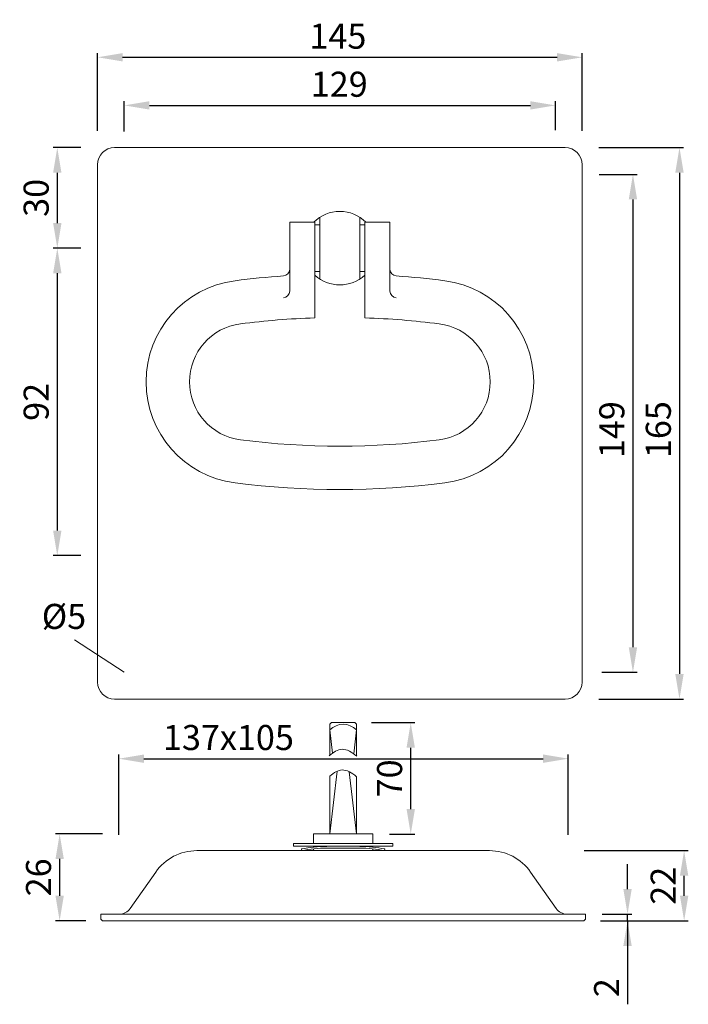
# Model space of a CAD drawing. Extents: x 83.6 to 123.7, y 148 to 206.9.
import ezdxf

# ---------------------------------------------------------------- set-up
doc = ezdxf.new("R2010")
doc.units = 0
doc.header["$PDMODE"] = 35
doc.header["$PDSIZE"] = 10
doc.linetypes.add('AUSGEZOGEN', pattern=[0])
doc.layers.get('Defpoints').update_dxf_attribs({"linetype": 'CONTINUOUS'})
for name, color, linetype in [('BEMASS', 40, 'AUSGEZOGEN'), ('KONTUR', 7, 'AUSGEZOGEN'), ('SCHNITT', 6, 'AUSGEZOGEN')]:
    doc.layers.add(name, color=color, linetype=linetype)
doc.styles.add('Helvetica 45 1.5mm', font='ARIAL.TTF', dxfattribs={"height": 1.5})
doc.dimstyles.new('MAßSTAB-1-3', dxfattribs={"dimtxt": 1.5, "dimasz": 1.5, "dimexe": 0.25, "dimexo": 1, "dimgap": 0.5, "dimtad": 1, "dimdec": 3, "dimlfac": 5, "dimzin": 9, "dimdsep": 46, "dimlunit": 6, "dimtxsty": 'Helvetica 45 1.5mm', "dimcen": 10, "dimclrd": 40, "dimclre": 40, "dimclrt": 200, "dimadec": 0, "dimazin": 0, "dimtm": 0.1, "dimtfac": 0.714286, "dimtdec": 3, "dimtmove": 0, "dimatfit": 2, "dimfxl": 1, "dimtolj": 1, "dimtzin": 9, "dimarcsym": 0})

# ---------------------------------------------------------------- blocks, each defined once
blk = doc.blocks.new('*D0')
at = {"layer": 'BEMASS', "color": 40, "lineweight": -2}
for p, q in [((87.309, 199.283), (85.648, 199.283)), ((85.898, 197.783), (85.898, 194.768)), ((87.309, 193.268), (85.648, 193.268))]:
    blk.add_line(p, q, dxfattribs=at)
at = {"layer": 'BEMASS', "color": 40}
for points in [[(86.148, 197.783), (85.648, 197.783), (85.898, 199.283)], [(85.648, 194.768), (86.148, 194.768), (85.898, 193.268)]]:
    blk.add_solid(points, dxfattribs=at)
at = {"layer": 'Defpoints', "color": 0}
for p in [(88.309, 199.283), (85.898, 193.268), (88.309, 193.268)]:
    blk.add_point(p, dxfattribs=at)
at = {"layer": 'BEMASS', "color": 200, "lineweight": 9, "insert": (84.633, 196.276), "char_height": 1.5, "attachment_point": 5, "rotation": 90, "style": 'Helvetica 45 1.5mm'}
blk.add_mtext('\\A1;30', dxfattribs=at)
blk = doc.blocks.new('*D1')
at = {"layer": 'BEMASS', "color": 40, "lineweight": -2}
for p, q in [((87.309, 193.268), (85.648, 193.268)), ((85.898, 191.768), (85.898, 176.368)), ((87.309, 174.868), (85.648, 174.868))]:
    blk.add_line(p, q, dxfattribs=at)
at = {"layer": 'BEMASS', "color": 40}
for points in [[(86.148, 191.768), (85.648, 191.768), (85.898, 193.268)], [(85.648, 176.368), (86.148, 176.368), (85.898, 174.868)]]:
    blk.add_solid(points, dxfattribs=at)
at = {"layer": 'Defpoints', "color": 0}
for p in [(88.309, 193.268), (85.898, 174.868), (88.309, 174.868)]:
    blk.add_point(p, dxfattribs=at)
at = {"layer": 'BEMASS', "color": 200, "lineweight": 9, "insert": (84.633, 184.068), "char_height": 1.5, "attachment_point": 5, "rotation": 90, "style": 'Helvetica 45 1.5mm'}
blk.add_mtext('\\A1;92', dxfattribs=at)
blk = doc.blocks.new('*D2')
at = {"layer": 'BEMASS', "color": 40, "lineweight": -2}
for p, q in [((88.309, 200.283), (88.309, 204.94)), ((89.809, 204.69), (115.809, 204.69)), ((117.309, 200.283), (117.309, 204.94))]:
    blk.add_line(p, q, dxfattribs=at)
at = {"layer": 'BEMASS', "color": 40}
for points in [[(89.809, 204.94), (89.809, 204.44), (88.309, 204.69)], [(115.809, 204.44), (115.809, 204.94), (117.309, 204.69)]]:
    blk.add_solid(points, dxfattribs=at)
at = {"layer": 'Defpoints', "color": 0}
for p in [(117.309, 204.69), (88.309, 199.283), (117.309, 199.283)]:
    blk.add_point(p, dxfattribs=at)
at = {"layer": 'BEMASS', "color": 200, "lineweight": 9, "insert": (102.692, 205.955), "char_height": 1.5, "attachment_point": 5, "style": 'Helvetica 45 1.5mm'}
blk.add_mtext('\\A1;145', dxfattribs=at)
blk = doc.blocks.new('*D3')
at = {"layer": 'BEMASS', "color": 40, "lineweight": -2}
for p, q in [((118.327, 197.683), (120.599, 197.683)), ((120.349, 196.183), (120.349, 169.383)), ((118.487, 167.883), (120.599, 167.883))]:
    blk.add_line(p, q, dxfattribs=at)
at = {"layer": 'BEMASS', "color": 40}
for points in [[(120.599, 196.183), (120.099, 196.183), (120.349, 197.683)], [(120.099, 169.383), (120.599, 169.383), (120.349, 167.883)]]:
    blk.add_solid(points, dxfattribs=at)
at = {"layer": 'Defpoints', "color": 0}
for p in [(117.327, 197.683), (117.487, 167.883), (120.349, 167.883)]:
    blk.add_point(p, dxfattribs=at)
at = {"layer": 'BEMASS', "color": 200, "lineweight": 9, "insert": (119.083, 182.406), "char_height": 1.5, "attachment_point": 5, "rotation": 90, "style": 'Helvetica 45 1.5mm'}
blk.add_mtext('\\A1;149', dxfattribs=at)
blk = doc.blocks.new('*D7')
at = {"layer": 'BEMASS', "color": 40, "lineweight": -2}
for p, q in [((118.309, 199.283), (123.384, 199.283)), ((123.134, 197.783), (123.134, 167.783)), ((118.309, 166.283), (123.384, 166.283))]:
    blk.add_line(p, q, dxfattribs=at)
at = {"layer": 'BEMASS', "color": 40}
for points in [[(123.384, 197.783), (122.884, 197.783), (123.134, 199.283)], [(122.884, 167.783), (123.384, 167.783), (123.134, 166.283)]]:
    blk.add_solid(points, dxfattribs=at)
at = {"layer": 'Defpoints', "color": 0}
for p in [(117.309, 199.283), (117.309, 166.283), (123.134, 166.283)]:
    blk.add_point(p, dxfattribs=at)
at = {"layer": 'BEMASS', "color": 200, "lineweight": 9, "insert": (121.868, 182.406), "char_height": 1.5, "attachment_point": 5, "rotation": 90, "style": 'Helvetica 45 1.5mm'}
blk.add_mtext('\\A1;165', dxfattribs=at)
blk = doc.blocks.new('*D8')
at = {"layer": 'BEMASS', "color": 40, "lineweight": -2}
for p, q in [((89.909, 200.254), (89.909, 202.062)), ((91.409, 201.812), (114.209, 201.812)), ((115.709, 200.334), (115.709, 202.062))]:
    blk.add_line(p, q, dxfattribs=at)
at = {"layer": 'BEMASS', "color": 40}
for points in [[(91.409, 202.062), (91.409, 201.562), (89.909, 201.812)], [(114.209, 201.562), (114.209, 202.062), (115.709, 201.812)]]:
    blk.add_solid(points, dxfattribs=at)
at = {"layer": 'Defpoints', "color": 0}
for p in [(115.709, 201.812), (89.909, 199.254), (115.709, 199.334)]:
    blk.add_point(p, dxfattribs=at)
at = {"layer": 'BEMASS', "color": 200, "lineweight": 9, "insert": (102.772, 203.078), "char_height": 1.5, "attachment_point": 5, "style": 'Helvetica 45 1.5mm'}
blk.add_mtext('\\A1;129', dxfattribs=at)
blk = doc.blocks.new('*D28')
at = {"layer": 'BEMASS', "color": 40, "lineweight": -2}
for p, q in [((104.708, 164.872), (107.301, 164.872)), ((107.051, 159.696), (107.051, 163.372)), ((105.778, 158.196), (107.301, 158.196))]:
    blk.add_line(p, q, dxfattribs=at)
at = {"layer": 'BEMASS', "color": 40}
for points in [[(107.301, 163.372), (106.801, 163.372), (107.051, 164.872)], [(106.801, 159.696), (107.301, 159.696), (107.051, 158.196)]]:
    blk.add_solid(points, dxfattribs=at)
at = {"layer": 'Defpoints', "color": 0}
for p in [(103.708, 164.872), (107.051, 164.872), (104.778, 158.196)]:
    blk.add_point(p, dxfattribs=at)
at = {"layer": 'BEMASS', "color": 200, "lineweight": 9, "insert": (105.786, 161.534), "char_height": 1.5, "attachment_point": 5, "rotation": 90, "style": 'Helvetica 45 1.5mm'}
blk.add_mtext('\\A1;70', dxfattribs=at)
blk = doc.blocks.new('*D29')
at = {"layer": 'BEMASS', "color": 40, "lineweight": -2}
for p, q in [((120.024, 154.911), (120.024, 156.411)), ((118.508, 153.411), (120.274, 153.411)), ((120.024, 153.011), (120.024, 153.411)), ((118.408, 153.011), (120.274, 153.011)), ((120.024, 153.011), (120.024, 148.015)), ((120.024, 151.511), (120.024, 150.011))]:
    blk.add_line(p, q, dxfattribs=at)
at = {"layer": 'BEMASS', "color": 40}
for points in [[(119.774, 154.911), (120.274, 154.911), (120.024, 153.411)], [(120.274, 151.511), (119.774, 151.511), (120.024, 153.011)]]:
    blk.add_solid(points, dxfattribs=at)
at = {"layer": 'Defpoints', "color": 0}
for p in [(117.508, 153.411), (120.024, 153.411), (117.408, 153.011)]:
    blk.add_point(p, dxfattribs=at)
at = {"layer": 'BEMASS', "color": 200, "lineweight": 9, "insert": (118.771, 149.011), "char_height": 1.5, "attachment_point": 5, "rotation": 90, "style": 'Helvetica 45 1.5mm'}
blk.add_mtext('\\A1;2', dxfattribs=at)
blk = doc.blocks.new('*D30')
at = {"layer": 'BEMASS', "color": 40, "lineweight": -2}
for p, q in [((117.434, 157.211), (123.662, 157.211)), ((123.412, 154.511), (123.412, 155.711)), ((118.408, 153.011), (123.662, 153.011))]:
    blk.add_line(p, q, dxfattribs=at)
at = {"layer": 'BEMASS', "color": 40}
for points in [[(123.662, 155.711), (123.162, 155.711), (123.412, 157.211)], [(123.162, 154.511), (123.662, 154.511), (123.412, 153.011)]]:
    blk.add_solid(points, dxfattribs=at)
at = {"layer": 'Defpoints', "color": 0}
for p in [(116.434, 157.211), (123.412, 157.211), (117.408, 153.011)]:
    blk.add_point(p, dxfattribs=at)
at = {"layer": 'BEMASS', "color": 200, "lineweight": 9, "insert": (122.159, 155.111), "char_height": 1.5, "attachment_point": 5, "rotation": 90, "style": 'Helvetica 45 1.5mm'}
blk.add_mtext('\\A1;22', dxfattribs=at)
blk = doc.blocks.new('*D31')
at = {"layer": 'BEMASS', "color": 40, "lineweight": -2}
for p, q in [((88.613, 158.211), (85.79, 158.211)), ((86.04, 156.711), (86.04, 154.511)), ((87.608, 153.011), (85.79, 153.011))]:
    blk.add_line(p, q, dxfattribs=at)
at = {"layer": 'BEMASS', "color": 40}
for points in [[(86.29, 156.711), (85.79, 156.711), (86.04, 158.211)], [(85.79, 154.511), (86.29, 154.511), (86.04, 153.011)]]:
    blk.add_solid(points, dxfattribs=at)
at = {"layer": 'Defpoints', "color": 0}
for p in [(89.613, 158.211), (86.04, 153.011), (88.608, 153.011)]:
    blk.add_point(p, dxfattribs=at)
at = {"layer": 'BEMASS', "color": 200, "lineweight": 9, "insert": (84.774, 155.611), "char_height": 1.5, "attachment_point": 5, "rotation": 90, "style": 'Helvetica 45 1.5mm'}
blk.add_mtext('\\A1;26', dxfattribs=at)
blk = doc.blocks.new('*D32')
at = {"layer": 'BEMASS', "color": 40, "lineweight": -2}
for p, q in [((89.582, 158.149), (89.582, 162.965)), ((91.082, 162.715), (114.975, 162.715)), ((116.475, 158.149), (116.475, 162.965))]:
    blk.add_line(p, q, dxfattribs=at)
at = {"layer": 'BEMASS', "color": 40}
for points in [[(91.082, 162.965), (91.082, 162.465), (89.582, 162.715)], [(114.975, 162.465), (114.975, 162.965), (116.475, 162.715)]]:
    blk.add_solid(points, dxfattribs=at)
at = {"layer": 'Defpoints', "color": 0}
for p in [(116.475, 162.715), (89.582, 157.149), (116.475, 157.149)]:
    blk.add_point(p, dxfattribs=at)
at = {"layer": 'BEMASS', "color": 200, "lineweight": 9, "insert": (96.14, 163.981), "char_height": 1.5, "attachment_point": 5, "style": 'Helvetica 45 1.5mm'}
blk.add_mtext('\\A1;137x105', dxfattribs=at)

msp = doc.modelspace()

# ---------------------------------------------------------------- linework, layer by layer
at = {"layer": 'BEMASS', "lineweight": 9}
msp.add_line((89.90885, 167.88314), (86.93055, 169.83181), dxfattribs=at)
at = {"layer": 'KONTUR', "lineweight": 9}
for p, q in [((116.28885, 199.28314), (89.32885, 199.28314)), ((88.30885, 198.26314), (88.30885, 189.28314)), ((117.30885, 189.28314), (117.30885, 198.26314)), ((101.60885, 195.11178), (101.60885, 191.42396)), ((104.00885, 195.11178), (104.00885, 191.42396)), ((99.80885, 194.81787), (101.30885, 194.81787)), ((99.80885, 194.81787), (99.80885, 190.69877)), ((101.30885, 194.81787), (101.30885, 189.09387)), ((101.30885, 194.66787), (101.60885, 194.66787)), ((104.00885, 194.66787), (104.30885, 194.66787)), ((104.30885, 194.81787), (105.80885, 194.81787)), ((104.30885, 194.81787), (104.30885, 189.09387)), ((105.80885, 194.81787), (105.80885, 190.69877)), ((101.30885, 191.86787), (101.60885, 191.86787)), ((104.00885, 191.86787), (104.30885, 191.86787)), ((88.30885, 189.28314), (88.30885, 167.30314)), ((117.30885, 167.30314), (117.30885, 189.28314)), ((89.32885, 166.28314), (116.28885, 166.28314)), ((102.30816, 164.87234), (102.20816, 164.77234)), ((102.20816, 162.91568), (102.20816, 164.77234)), ((103.70816, 164.87234), (102.30816, 164.87234)), ((103.70816, 164.87234), (103.80816, 164.77234)), ((103.80816, 162.87219), (103.80816, 164.77234)), ((102.20816, 158.21053), (102.20816, 161.67555)), ((103.80816, 158.21053), (103.80816, 161.63206)), ((104.77816, 158.21053), (101.23816, 158.21053)), ((101.23816, 157.63053), (101.23816, 158.21053)), ((104.77816, 157.63053), (104.77816, 158.21053)), ((105.97816, 157.63053), (100.03816, 157.63053)), ((100.03816, 157.47053), (100.03816, 157.63053)), ((105.97816, 157.47053), (100.03816, 157.47053)), ((101.23816, 157.41834), (101.23816, 157.47053)), ((102.02079, 157.36795), (103.99553, 157.36795)), ((104.77816, 157.41834), (104.77816, 157.47053)), ((105.97816, 157.47053), (105.97816, 157.63053)), ((111.76922, 157.21053), (94.24711, 157.21053)), ((100.50816, 157.31416), (100.52604, 157.21577)), ((101.23816, 157.21053), (101.23816, 157.3178)), ((104.77816, 157.21053), (104.77816, 157.3178)), ((105.50816, 157.31416), (105.49028, 157.21577)), ((90.2635, 153.75168), (91.78965, 155.93126)), ((115.75284, 153.75167), (114.22667, 155.93126)), ((117.50816, 153.41053), (88.50816, 153.41053)), ((88.50816, 153.41053), (88.50816, 153.11053)), ((89.60816, 153.41053), (89.6082, 153.41054)), ((90.26347, 153.75166), (90.2635, 153.75168)), ((117.50816, 153.41053), (117.50816, 153.11053)), ((88.50816, 153.11053), (88.60816, 153.01053)), ((117.40816, 153.01053), (88.60816, 153.01053)), ((117.40816, 153.01053), (117.50816, 153.11053))]:
    msp.add_line(p, q, dxfattribs=at)
for centre, radius, start, end in [((89.32885, 198.26314), 1.02, 90, 180), ((116.28885, 198.26314), 1.02, 0, 90), ((102.80885, 193.26787), 2.2, 44.7928337, 135.2071663), ((102.80885, 142.22859), 49.48929, 93.9077882, 97.2823705), ((99.40885, 192.00188), 0.4, 273.9077882, 0), ((102.80885, 193.26787), 2.2, 227.0141139, 312.9858861), ((106.20885, 192.00188), 0.4, 180, 266.0922118), ((102.80885, 142.22859), 49.48929, 82.7176295, 86.0922118), ((97.30885, 185.26787), 6.1, 97.2823705, 262.7176295), ((108.30885, 185.26787), 6.1, 277.2823705, 82.7176295), ((99.40885, 190.69877), 0.4, 274.0125096, 0), ((106.20885, 190.69877), 0.4, 180, 265.9874904), ((97.30885, 185.26787), 3.5, 97.2823705, 262.7176295), ((102.80885, 142.22859), 46.88929, 91.8332191, 97.2823705), ((102.80885, 142.22859), 46.88929, 82.7176295, 88.1667809), ((108.30885, 185.26787), 3.5, 277.2823705, 82.7176295), ((102.80885, 228.30716), 46.88929, 262.7176295, 277.2823705), ((102.80885, 228.30716), 49.48929, 262.7176295, 277.2823705), ((89.32885, 167.30314), 1.02, 180, 270), ((116.28885, 167.30314), 1.02, 270, 0), ((103.00816, 163.64097), 1.13137, 45, 135), ((102.24318, 147.76679), 9.70374, 91.313217, 100.2998426), ((102.24318, 147.76679), 9.60374, 91.3268934, 100.2998426), ((103.77314, 147.76679), 9.70374, 79.7001574, 88.686783), ((103.77314, 147.76679), 9.60374, 79.7001574, 88.6731066), ((94.24711, 154.21053), 3, 90, 145.0000359), ((111.76922, 154.21053), 3, 35, 90), ((89.60816, 154.21054), 0.8, 270.0025951, 324.9984496), ((116.40816, 154.21053), 0.8, 215, 270)]:
    msp.add_arc(centre, radius, start, end, dxfattribs=at)
for points, knots in [([(102.16882, 162.88235), (102.42729, 163.10444), (102.976, 163.44988), (103.53112, 163.10902), (103.82484, 162.85801)], [0.59028311, 0.59028311, 0.59028311, 0.59028311, 1.52974009, 2.58035142, 2.58035142, 2.58035142, 2.58035142]), ([(102.20816, 161.67555), (102.45358, 161.88046), (102.98381, 162.1983), (103.52002, 161.87563), (103.80816, 161.63206)], [0.63794376, 0.63794376, 0.63794376, 0.63794376, 1.52974009, 2.56045777, 2.56045777, 2.56045777, 2.56045777])]:
    msp.add_open_spline(points, degree=3, knots=knots, dxfattribs=at)
at = {"layer": 'SCHNITT', "lineweight": 9}
for p, q in [((102.20816, 164.44097), (102.37293, 163.04366)), ((103.80816, 164.44097), (103.63898, 163.0063)), ((102.65089, 161.96506), (102.20816, 158.21053)), ((103.36909, 161.93403), (103.80816, 158.21053))]:
    msp.add_line(p, q, dxfattribs=at)

# ---------------------------------------------------------------- texts
at = {"layer": 'BEMASS', "lineweight": 9, "insert": (84.97011, 171.97867), "char_height": 1.5, "width": 8.0808, "attachment_point": 1, "style": 'Helvetica 45 1.5mm'}
msp.add_mtext('Ø5', dxfattribs=at)

# ---------------------------------------------------------------- dimensions: what is measured, and where the dimension line sits
at = {"layer": 'BEMASS', "lineweight": 9}
for base, p1, p2, picture, middle in [((117.30885, 204.68967), (88.30885, 199.28314), (117.30885, 199.28314), '*D2', (102.69216, 204.68967)), ((115.70885, 201.81217), (89.90885, 199.25439), (115.70885, 199.33432), '*D8', (102.77213, 201.81217))]:
    dim = msp.add_linear_dim(base=base, p1=p1, p2=p2, dimstyle='MAßSTAB-1-3', dxfattribs=at)
    dim.commit()
    dim.dimension.update_dxf_attribs({"geometry": picture, "text_midpoint": middle, "dimtype": 160})
for base, p1, p2, text, picture, middle in [((85.89828, 193.26787), (88.30885, 199.28314), (88.30885, 193.26787), '30', '*D0', (84.63253, 196.27551)), ((123.41248, 157.21053), (117.40816, 153.01053), (116.43406, 157.21053), '22', '*D30', (122.15948, 155.11053))]:
    dim = msp.add_linear_dim(base=base, p1=p1, p2=p2, angle=90, text=text, dimstyle='MAßSTAB-1-3', dxfattribs=at)
    dim.commit()
    dim.dimension.update_dxf_attribs({"geometry": picture, "text_midpoint": middle})
for base, p1, p2, picture, middle in [((123.134, 166.28314), (117.30885, 199.28314), (117.30885, 166.28314), '*D7', (123.134, 182.4059)), ((120.02357, 153.41053), (117.40816, 153.01053), (117.50816, 153.41053), '*D29', (120.02357, 149.01053))]:
    dim = msp.add_linear_dim(base=base, p1=p1, p2=p2, angle=90, dimstyle='MAßSTAB-1-3', dxfattribs=at)
    dim.commit()
    dim.dimension.update_dxf_attribs({"geometry": picture, "text_midpoint": middle, "dimtype": 160})
for base, p1, p2, text, picture, middle in [((120.34912, 167.88314), (117.32682, 197.68294), (117.48676, 167.88314), '149', '*D3', (120.34912, 182.4059)), ((85.89828, 174.86767), (88.30885, 193.26787), (88.30885, 174.86767), '92', '*D1', (85.89828, 184.06757)), ((107.05142, 164.87234), (104.77816, 158.19579), (103.70816, 164.87234), '70', '*D28', (107.05142, 161.53407))]:
    dim = msp.add_linear_dim(base=base, p1=p1, p2=p2, angle=90, text=text, dimstyle='MAßSTAB-1-3', dxfattribs=at)
    dim.commit()
    dim.dimension.update_dxf_attribs({"geometry": picture, "text_midpoint": middle, "dimtype": 160})
at = {"layer": 'BEMASS', "color": 254, "lineweight": 9}
dim = msp.add_linear_dim(base=(116.47524, 162.71481), p1=(89.58154, 157.1487), p2=(116.47524, 157.1487), text='137x105', dimstyle='MAßSTAB-1-3', dxfattribs=at)
dim.commit()
dim.dimension.update_dxf_attribs({"geometry": '*D32', "text_midpoint": (96.13963, 162.71481), "dimtype": 160})
at = {"layer": 'BEMASS', "lineweight": 9}
dim = msp.add_linear_dim(base=(86.04023, 153.01053), p1=(89.613, 158.21053), p2=(88.60816, 153.01053), angle=90, dimstyle='MAßSTAB-1-3', dxfattribs=at)
dim.commit()
dim.dimension.update_dxf_attribs({"geometry": '*D31', "text_midpoint": (84.77448, 155.61053)})

doc.saveas('drawing.dxf')
